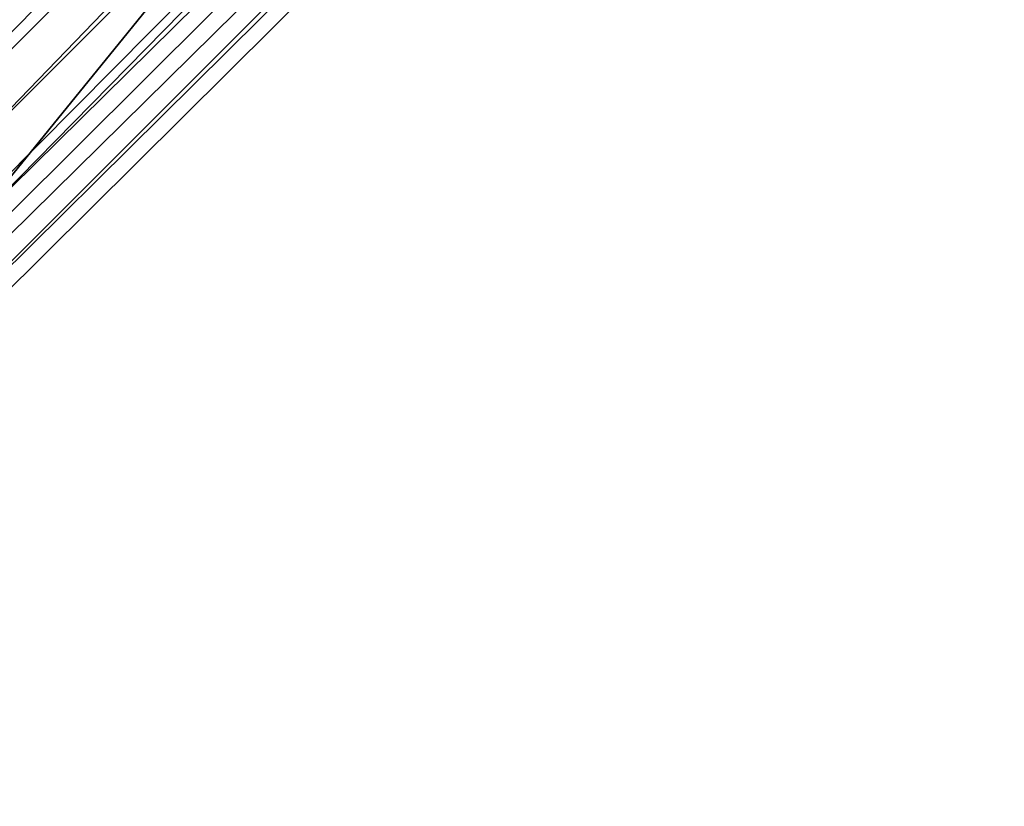
# Model space of a CAD drawing. Units: inches. Extents: x -101 to 55, y -90 to 71.
# Drawn here: x -20 to -17, y -11 to -9 of the extents above; entities that cross this region are included whole.
import ezdxf

# ---------------------------------------------------------------- set-up
doc = ezdxf.new("R2010")
doc.units = ezdxf.units.IN
doc.header["$MEASUREMENT"] = 0
doc.layers.add('TABLE-BASE', color=6, linetype='Continuous')
doc.layers.add('TABLE-TOPLAM', color=6, linetype='Continuous')

# ---------------------------------------------------------------- blocks, each defined once
blk = doc.blocks.new('LET208ULNG_0T')
at = {"layer": 'TABLE-BASE'}
for points in [[(-5.1876, 5.4744, 4.4501), (-5.072, 5.5042, 4.2802), (-8.9256, 9.3377, 3.6554), (-9.0101, 9.2792, 3.8059)], [(-5.0367, 5.5006, 4.2009), (-4.8693, 5.3864, 3.8415), (-8.8574, 9.3439, 3.2994), (-8.9256, 9.3377, 3.6554)], [(-5.072, 5.5042, 4.2802), (-5.0367, 5.5006, 4.2009), (-8.9256, 9.3377, 3.6554), (-5.072, 5.5042, 4.2802)], [(-4.8693, 5.3864, 3.8415), (-4.8206, 5.2379, 3.3642), (-8.8604, 9.2825, 2.9629), (-8.8574, 9.3439, 3.2994)], [(-5.2747, 5.4002, 4.5207), (-5.2058, 5.4601, 4.4686), (-9.0101, 9.2792, 3.8059), (-9.0703, 9.2273, 3.8531)], [(-9.0101, 9.2792, 3.8059), (-5.2058, 5.4601, 4.4686), (-5.1876, 5.4744, 4.4501), (-9.0101, 9.2792, 3.8059)], [(-4.8206, 5.2379, 3.3642), (-4.8891, 5.1395, 3.1921), (-8.8956, 9.2257, 2.8381), (-8.8604, 9.2825, 2.9629)], [(-5.2747, 5.4002, 4.5207), (-9.0703, 9.2273, 3.8531), (-9.162, 9.1394, 3.8751), (-5.3546, 5.332, 4.5366)], [(-8.8956, 9.2257, 2.8381), (-8.8956, 9.2257, 2.8381), (-4.8891, 5.1395, 3.1921), (-8.9551, 9.1521, 2.7586)], [(-5.3546, 5.332, 4.5366), (-9.162, 9.1394, 3.8751), (-9.2499, 9.0477, 3.8531), (-5.4218, 5.2531, 4.5212)], [(-9.062, 9.0394, 2.7238), (-8.9551, 9.1521, 2.7586), (-4.8891, 5.1395, 3.1921), (-4.9499, 5.0698, 3.1408)], [(-5.4218, 5.2531, 4.5212), (-9.2499, 9.0477, 3.8531), (-9.3018, 8.9875, 3.8059), (-5.5187, 5.1849, 4.4449)], [(-8.0032, 7.9806, 2.829), (-8.0032, 7.9806, 2.829), (-9.1747, 8.9325, 2.7586), (-9.062, 9.0394, 2.7238)], [(-4.9499, 5.0698, 3.1408), (-4.9499, 5.0698, 3.1408), (-8.0032, 7.9806, 2.829), (-9.062, 9.0394, 2.7238)], [(-9.3018, 8.9875, 3.8059), (-9.3603, 8.9029, 3.6554), (-5.5488, 5.0881, 4.302), (-5.5187, 5.1849, 4.4449)], [(-9.2483, 8.873, 2.8382), (-9.1747, 8.9325, 2.7586), (-5.1653, 4.864, 3.1955), (-5.2435, 4.8077, 3.3217)], [(-5.0943, 4.9256, 3.1417), (-5.0943, 4.9256, 3.1417), (-5.1653, 4.864, 3.1955), (-9.1747, 8.9325, 2.7586)], [(-8.0032, 7.9806, 2.829), (-8.0032, 7.9806, 2.829), (-5.0943, 4.9256, 3.1417), (-9.1747, 8.9325, 2.7586)], [(-9.3603, 8.9029, 3.6554), (-9.3665, 8.8348, 3.2994), (-5.3089, 4.7458, 3.8552), (-5.5488, 5.0881, 4.302)], [(-9.3051, 8.8378, 2.9628), (-9.2483, 8.873, 2.8382), (-5.2435, 4.8077, 3.3217), (-5.2938, 4.7835, 3.4719)], [(-9.3665, 8.8348, 3.2994), (-9.3051, 8.8378, 2.9628), (-5.2938, 4.7835, 3.4719), (-5.3089, 4.7458, 3.8552)]]:
    blk.add_3dface(points, dxfattribs=at)
at = {"layer": 'TABLE-TOPLAM'}
for points, invisible_edges in [([(-15.999, 8.2481, 25.5), (16.7106, 6.6899, 25.5), (15.1426, 9.7315, 25.5), (-14.149, 11.1269, 25.5)], 5), ([(15.1426, 9.7315, 24.5), (16.7106, 6.6899, 24.5), (-15.999, 8.2481, 24.5), (-14.149, 11.1269, 24.5)], 10), ([(-15.999, 8.2481, 25.5), (-17.2709, 5.0712, 25.5), (17.6747, 3.4065, 25.5), (16.7106, 6.6899, 25.5)], 10), ([(17.6747, 3.4065, 24.5), (-17.2709, 5.0712, 24.5), (-15.999, 8.2481, 24.5), (16.7106, 6.6899, 24.5)], 5)]:
    blk.add_3dface(points, dxfattribs=dict(at, invisible_edges=invisible_edges))

msp = doc.modelspace()

# ---------------------------------------------------------------- block references
at = {"rotation": 90}
msp.add_blockref('LET208ULNG_0T', (-10.9302, 0), dxfattribs=at)

doc.saveas('drawing.dxf')
